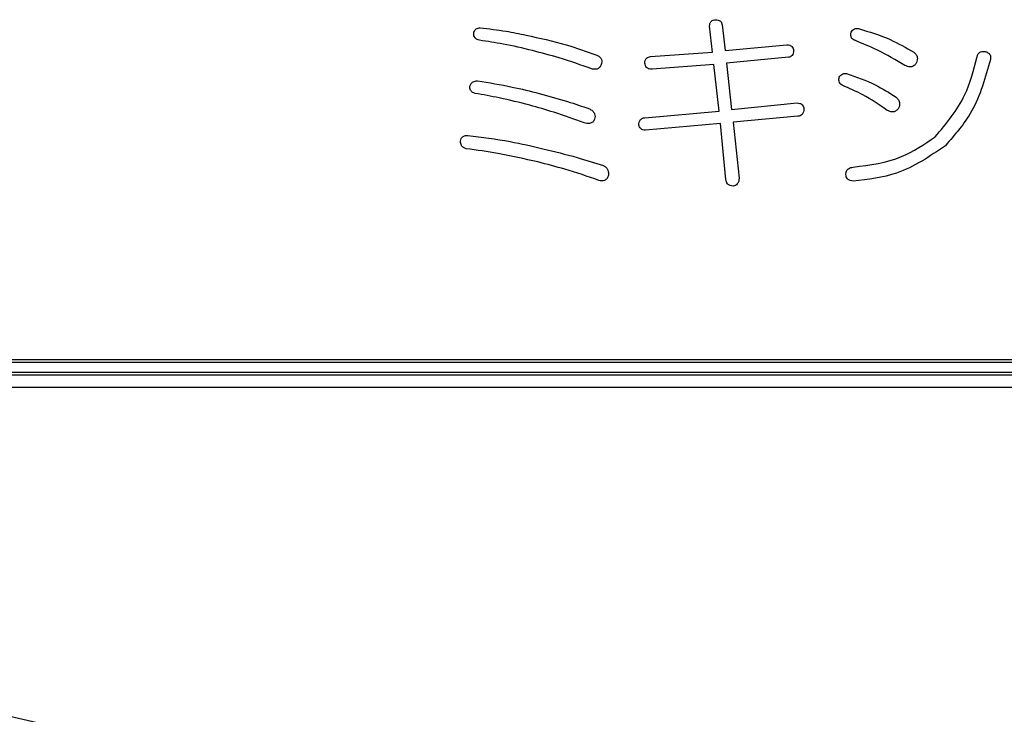
# Model space of a CAD drawing. Units: millimetres. Extents: x 7 to 826, y 14 to 580.
# Drawn here: x 97 to 103, y 207 to 211 of the extents above; entities that cross this region are included whole.
import ezdxf

# ---------------------------------------------------------------- set-up
doc = ezdxf.new("R2010")
doc.units = ezdxf.units.MM

msp = doc.modelspace()

# ---------------------------------------------------------------- linework, layer by layer
at = {"color": 7, "linetype": 'Continuous', "lineweight": 25}
for p, q in [((101.1928, 210.9595), (101.1732, 211.1304)), ((101.2562, 211.1401), (101.2758, 210.9692)), ((101.2758, 210.9692), (101.6859, 211.0083)), ((100.7826, 210.9302), (101.1928, 210.9595)), ((101.6957, 210.9253), (101.2855, 210.8862)), ((101.2025, 210.8765), (100.7924, 210.8472)), ((101.2367, 210.5689), (101.2025, 210.8765)), ((101.2855, 210.8862), (101.3197, 210.5786)), ((101.3197, 210.5786), (101.7542, 210.6226)), ((100.7436, 210.5249), (101.2367, 210.5689)), ((101.7591, 210.5347), (101.3295, 210.4956)), ((101.2465, 210.4859), (100.7485, 210.4419)), ((101.2806, 210.1148), (101.2465, 210.4859)), ((101.3295, 210.4956), (101.3685, 210.1246)), ((92.938, 208.9067), (144.4719, 208.9067)), ((144.4585, 208.9201), (92.9514, 208.9201)), ((92.9549, 208.9234), (144.4549, 208.9234)), ((92.8512, 208.8401), (144.5586, 208.8401)), ((92.8512, 208.8213), (144.5586, 208.8213)), ((144.5586, 208.738), (92.8512, 208.738))]:
    msp.add_line(p, q, dxfattribs=at)
for centre, ratio in [((118.7049, 492.0874), 0.57735), ((118.7049, 491.9207), 0.578507)]:
    msp.add_ellipse(centre, major_axis=(0, 288.0978), ratio=ratio, start_param=2.985527, end_param=3.297658, dxfattribs=at)
for points, knots in [([(99.6108, 211.0815), (99.6119, 211.0876), (99.6141, 211.0998), (99.6255, 211.1136), (99.6403, 211.12), (99.65, 211.1204), (99.6548, 211.1206)], [0, 0, 0, 0, 0.280481, 0.559199, 0.779358, 1, 1, 1, 1]), ([(99.6548, 211.1206), (99.7117, 211.114), (99.8134, 211.1023), (99.9135, 211.0811), (99.9575, 211.0718)], [0, 0, 0, 0, 0.559985, 1, 1, 1, 1]), ([(101.1732, 211.1304), (101.1737, 211.1365), (101.1745, 211.1487), (101.184, 211.1639), (101.198, 211.1718), (101.2075, 211.1735), (101.2123, 211.1743)], [0, 0, 0, 0, 0.2803, 0.558745, 0.779047, 1, 1, 1, 1]), ([(101.2123, 211.1743), (101.2181, 211.174), (101.2296, 211.1734), (101.2446, 211.166), (101.2536, 211.1536), (101.2553, 211.1446), (101.2562, 211.1401)], [0, 0, 0, 0, 0.280419, 0.559358, 0.779313, 1, 1, 1, 1]), ([(99.6499, 211.0376), (99.6441, 211.0393), (99.6327, 211.0428), (99.6191, 211.0534), (99.6119, 211.0674), (99.6112, 211.0768), (99.6108, 211.0815)], [0, 0, 0, 0, 0.2808022, 0.5602943, 0.7799736, 1, 1, 1, 1]), ([(99.9575, 211.0718), (100.0466, 211.0526), (100.2056, 211.0184), (100.3588, 210.9639), (100.4262, 210.9399)], [0, 0, 0, 0, 0.560087, 1, 1, 1, 1]), ([(102.1351, 211.0376), (102.1296, 211.0404), (102.1187, 211.046), (102.1067, 211.0658), (102.1091, 211.0816), (102.1107, 211.0913)], [0, 0, 0, 0, 0.281449, 0.561098, 1, 1, 1, 1]), ([(102.1107, 211.0913), (102.1135, 211.096), (102.1191, 211.1056), (102.1363, 211.1168), (102.1507, 211.1161), (102.1595, 211.1157)], [0, 0, 0, 0, 0.28079, 0.561628, 1, 1, 1, 1]), ([(102.1595, 211.1157), (102.2312, 211.0941), (102.3591, 211.0555), (102.4748, 210.9888), (102.5257, 210.9595)], [0, 0, 0, 0, 0.560037, 1, 1, 1, 1]), ([(100.0014, 210.9692), (99.9364, 210.985), (99.8202, 211.0132), (99.702, 211.0301), (99.6499, 211.0376)], [0, 0, 0, 0, 0.5599772, 1, 1, 1, 1]), ([(101.6859, 211.0083), (101.6921, 211.008), (101.7044, 211.0073), (101.7194, 210.9975), (101.7274, 210.9835), (101.729, 210.974), (101.7298, 210.9692)], [0, 0, 0, 0, 0.2802903, 0.5589431, 0.77906, 1, 1, 1, 1]), ([(102.4671, 210.8716), (102.4072, 210.9068), (102.3003, 210.9697), (102.1856, 211.0169), (102.1351, 211.0376)], [0, 0, 0, 0, 0.559958, 1, 1, 1, 1]), ([(100.3969, 210.8472), (100.324, 210.873), (100.1939, 210.9192), (100.0602, 210.954), (100.0014, 210.9692)], [0, 0, 0, 0, 0.55997, 1, 1, 1, 1]), ([(100.4262, 210.9399), (100.4328, 210.9366), (100.4459, 210.9299), (100.4581, 210.9124), (100.4601, 210.8932), (100.457, 210.882), (100.4555, 210.8765)], [0, 0, 0, 0, 0.2805298, 0.5591209, 0.7792269, 1, 1, 1, 1]), ([(100.7436, 210.8862), (100.744, 210.8924), (100.7448, 210.9046), (100.7543, 210.9198), (100.7684, 210.9277), (100.7779, 210.9293), (100.7826, 210.9302)], [0, 0, 0, 0, 0.2803, 0.558745, 0.779047, 1, 1, 1, 1]), ([(101.7298, 210.9692), (101.7295, 210.9634), (101.7289, 210.9519), (101.7215, 210.9369), (101.7091, 210.928), (101.7001, 210.9262), (101.6957, 210.9253)], [0, 0, 0, 0, 0.280419, 0.559358, 0.779313, 1, 1, 1, 1]), ([(102.5257, 210.9595), (102.5319, 210.954), (102.5443, 210.9431), (102.5533, 210.9135), (102.5452, 210.8935), (102.5403, 210.8813)], [0, 0, 0, 0, 0.280995, 0.560675, 1, 1, 1, 1]), ([(102.6673, 210.398), (102.741, 210.4861), (102.873, 210.6439), (102.9234, 210.8425), (102.9456, 210.9302)], [0, 0, 0, 0, 0.5586613, 1, 1, 1, 1]), ([(102.9456, 210.9302), (102.9476, 210.9365), (102.9518, 210.9492), (102.9712, 210.9652), (102.9886, 210.9647), (102.9993, 210.9643)], [0, 0, 0, 0, 0.281146, 0.560734, 1, 1, 1, 1]), ([(102.9993, 210.9643), (103.0055, 210.9619), (103.018, 210.9571), (103.0319, 210.9435), (103.0362, 210.9262), (103.0344, 210.9158), (103.0334, 210.9106)], [0, 0, 0, 0, 0.280641, 0.559989, 0.779705, 1, 1, 1, 1]), ([(100.4555, 210.8765), (100.4526, 210.8703), (100.4469, 210.8579), (100.4256, 210.8432), (100.4078, 210.8457), (100.3969, 210.8472)], [0, 0, 0, 0, 0.281205, 0.561032, 1, 1, 1, 1]), ([(100.7924, 210.8472), (100.7858, 210.8468), (100.7726, 210.8461), (100.7515, 210.8597), (100.7466, 210.8762), (100.7436, 210.8862)], [0, 0, 0, 0, 0.28086, 0.56074, 1, 1, 1, 1]), ([(102.5403, 210.8813), (102.5349, 210.876), (102.5241, 210.8652), (102.4963, 210.8582), (102.4782, 210.8665), (102.4671, 210.8716)], [0, 0, 0, 0, 0.280977, 0.560832, 1, 1, 1, 1]), ([(103.0334, 210.9106), (103.0007, 210.7915), (102.9422, 210.5789), (102.7987, 210.4126), (102.7356, 210.3394)], [0, 0, 0, 0, 0.560207, 1, 1, 1, 1]), ([(102.0325, 210.7935), (102.0354, 210.7982), (102.041, 210.8077), (102.0582, 210.819), (102.0726, 210.8183), (102.0814, 210.8179)], [0, 0, 0, 0, 0.28079, 0.561628, 1, 1, 1, 1]), ([(102.0814, 210.8179), (102.1457, 210.7953), (102.2605, 210.755), (102.3633, 210.6902), (102.4085, 210.6616)], [0, 0, 0, 0, 0.559974, 1, 1, 1, 1]), ([(99.6206, 210.686), (99.6146, 210.6879), (99.6027, 210.6916), (99.5901, 210.7046), (99.5854, 210.7202), (99.5861, 210.73), (99.5864, 210.7349)], [0, 0, 0, 0, 0.280599, 0.559318, 0.779372, 1, 1, 1, 1]), ([(99.5864, 210.7349), (99.5885, 210.7406), (99.5927, 210.752), (99.6099, 210.7667), (99.6257, 210.7682), (99.6353, 210.7691)], [0, 0, 0, 0, 0.2809577, 0.560849, 1, 1, 1, 1]), ([(99.6353, 210.7691), (99.7125, 210.7567), (99.8503, 210.7346), (99.9858, 210.7009), (100.0454, 210.686)], [0, 0, 0, 0, 0.559984, 1, 1, 1, 1]), ([(102.0521, 210.7398), (102.0475, 210.7433), (102.0384, 210.7503), (102.0283, 210.7694), (102.0309, 210.7844), (102.0325, 210.7935)], [0, 0, 0, 0, 0.280923, 0.561437, 1, 1, 1, 1]), ([(102.3499, 210.5738), (102.2972, 210.61), (102.203, 210.6747), (102.0982, 210.7199), (102.0521, 210.7398)], [0, 0, 0, 0, 0.560052, 1, 1, 1, 1]), ([(99.9819, 210.6079), (99.915, 210.625), (99.7955, 210.6556), (99.6741, 210.6767), (99.6206, 210.686)], [0, 0, 0, 0, 0.5599905, 1, 1, 1, 1]), ([(100.0454, 210.686), (100.108, 210.6688), (100.2197, 210.638), (100.3292, 210.6002), (100.3774, 210.5835)], [0, 0, 0, 0, 0.560029, 1, 1, 1, 1]), ([(100.3432, 210.4908), (100.2765, 210.515), (100.1575, 210.5583), (100.0356, 210.5928), (99.9819, 210.6079)], [0, 0, 0, 0, 0.559992, 1, 1, 1, 1]), ([(101.7542, 210.6226), (101.7604, 210.6222), (101.7727, 210.6216), (101.7878, 210.6118), (101.7958, 210.5978), (101.7974, 210.5883), (101.7982, 210.5835)], [0, 0, 0, 0, 0.2802903, 0.5589431, 0.77906, 1, 1, 1, 1]), ([(102.4085, 210.6616), (102.4143, 210.6559), (102.426, 210.6444), (102.4337, 210.6221), (102.4317, 210.6008), (102.426, 210.5893), (102.4231, 210.5835)], [0, 0, 0, 0, 0.280323, 0.559209, 0.779227, 1, 1, 1, 1]), ([(100.3774, 210.5835), (100.3843, 210.5796), (100.3982, 210.5719), (100.4123, 210.554), (100.4165, 210.5333), (100.4132, 210.5212), (100.4116, 210.5152)], [0, 0, 0, 0, 0.280599, 0.559685, 0.779548, 1, 1, 1, 1]), ([(101.7982, 210.5835), (101.7979, 210.577), (101.7973, 210.5639), (101.7885, 210.5472), (101.7743, 210.5374), (101.7642, 210.5356), (101.7591, 210.5347)], [0, 0, 0, 0, 0.280617, 0.559547, 0.77947, 1, 1, 1, 1]), ([(102.4231, 210.5835), (102.4177, 210.5781), (102.4069, 210.5674), (102.3791, 210.5604), (102.361, 210.5687), (102.3499, 210.5738)], [0, 0, 0, 0, 0.280977, 0.560832, 1, 1, 1, 1]), ([(100.4116, 210.5152), (100.4081, 210.5083), (100.4011, 210.4945), (100.3741, 210.4839), (100.3549, 210.4881), (100.3432, 210.4908)], [0, 0, 0, 0, 0.280099, 0.559101, 1, 1, 1, 1]), ([(100.7045, 210.4761), (100.7049, 210.4826), (100.7056, 210.4956), (100.7141, 210.5125), (100.7284, 210.5221), (100.7385, 210.524), (100.7436, 210.5249)], [0, 0, 0, 0, 0.2805966, 0.5594333, 0.7794802, 1, 1, 1, 1]), ([(100.7485, 210.4419), (100.7428, 210.4423), (100.7315, 210.4431), (100.7132, 210.4538), (100.7078, 210.4677), (100.7045, 210.4761)], [0, 0, 0, 0, 0.280981, 0.561897, 1, 1, 1, 1]), ([(99.523, 210.3687), (99.5242, 210.3751), (99.5268, 210.388), (99.5442, 210.4057), (99.5613, 210.407), (99.5718, 210.4077)], [0, 0, 0, 0, 0.2810899, 0.5608851, 1, 1, 1, 1]), ([(99.5718, 210.4077), (99.6655, 210.3958), (99.833, 210.3746), (99.9974, 210.3366), (100.0698, 210.3199)], [0, 0, 0, 0, 0.55993, 1, 1, 1, 1]), ([(99.562, 210.3199), (99.5559, 210.3218), (99.5437, 210.3257), (99.5302, 210.3382), (99.5238, 210.3537), (99.5233, 210.3637), (99.523, 210.3687)], [0, 0, 0, 0, 0.280406, 0.559573, 0.779659, 1, 1, 1, 1]), ([(102.1253, 210.1978), (102.2356, 210.2122), (102.4323, 210.2378), (102.5955, 210.3491), (102.6673, 210.398)], [0, 0, 0, 0, 0.560353, 1, 1, 1, 1]), ([(102.7356, 210.3394), (102.6317, 210.2687), (102.4458, 210.1421), (102.2234, 210.1164), (102.1253, 210.105)], [0, 0, 0, 0, 0.559013, 1, 1, 1, 1]), ([(100.0356, 210.232), (99.9478, 210.2517), (99.791, 210.287), (99.632, 210.3098), (99.562, 210.3199)], [0, 0, 0, 0, 0.560013, 1, 1, 1, 1]), ([(100.0698, 210.3199), (100.1452, 210.3014), (100.28, 210.2685), (100.412, 210.2262), (100.4702, 210.2076)], [0, 0, 0, 0, 0.559992, 1, 1, 1, 1]), ([(100.4409, 210.1099), (100.366, 210.1354), (100.2324, 210.1809), (100.0957, 210.2164), (100.0356, 210.232)], [0, 0, 0, 0, 0.559982, 1, 1, 1, 1]), ([(100.4702, 210.2076), (100.4764, 210.2039), (100.489, 210.1967), (100.5044, 210.1746), (100.5044, 210.1556), (100.5043, 210.1441)], [0, 0, 0, 0, 0.281141, 0.56155, 1, 1, 1, 1]), ([(100.5043, 210.1441), (100.5017, 210.1368), (100.4965, 210.1222), (100.4787, 210.1079), (100.4585, 210.1054), (100.4468, 210.1084), (100.4409, 210.1099)], [0, 0, 0, 0, 0.280681, 0.55864, 0.778892, 1, 1, 1, 1]), ([(102.0765, 210.149), (102.077, 210.1563), (102.0781, 210.1708), (102.0951, 210.1924), (102.1139, 210.1958), (102.1253, 210.1978)], [0, 0, 0, 0, 0.281213, 0.560681, 1, 1, 1, 1]), ([(102.1253, 210.105), (102.1185, 210.106), (102.1049, 210.1079), (102.0876, 210.1174), (102.0777, 210.1327), (102.0769, 210.1436), (102.0765, 210.149)], [0, 0, 0, 0, 0.28095, 0.560265, 0.779886, 1, 1, 1, 1]), ([(101.3295, 210.0709), (101.3228, 210.0719), (101.3095, 210.0741), (101.2933, 210.0844), (101.2836, 210.0992), (101.2816, 210.1096), (101.2806, 210.1148)], [0, 0, 0, 0, 0.2804889, 0.5595855, 0.7797205, 1, 1, 1, 1]), ([(101.3685, 210.1246), (101.3682, 210.1178), (101.3676, 210.1042), (101.3586, 210.0868), (101.3448, 210.0756), (101.3346, 210.0724), (101.3295, 210.0709)], [0, 0, 0, 0, 0.280407, 0.559723, 0.779756, 1, 1, 1, 1])]:
    msp.add_open_spline(points, degree=3, knots=knots, dxfattribs=at)

doc.saveas('drawing.dxf')
